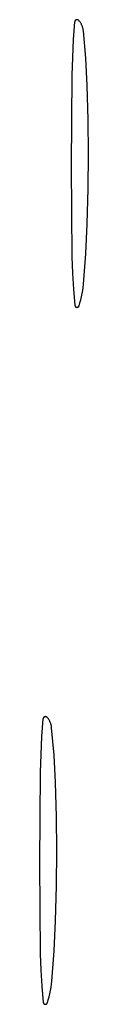
# Model space of a CAD drawing. Units: millimetres. Extents: x 125 to 1596, y 138 to 2012.
# Drawn here: x 1229 to 1231, y 1483 to 1514 of the extents above; entities that cross this region are included whole.
import ezdxf

# ---------------------------------------------------------------- set-up
doc = ezdxf.new("R2010")
doc.units = ezdxf.units.MM
doc.header["$MEASUREMENT"] = 0
doc.layers.add('Default', color=18, linetype='Continuous', true_color=0x000000)

msp = doc.modelspace()

# ---------------------------------------------------------------- linework, layer by layer
at = {"layer": 'Default'}
for p, q in [((1230.45291, 1514.0562), (1230.40954, 1513.49598)), ((1230.45319, 1514.05885), (1230.45291, 1514.0562)), ((1230.45357, 1514.06149), (1230.45319, 1514.05885)), ((1230.45404, 1514.06412), (1230.45357, 1514.06149)), ((1230.4546, 1514.06672), (1230.45404, 1514.06412)), ((1230.45525, 1514.06931), (1230.4546, 1514.06672)), ((1230.45599, 1514.07187), (1230.45525, 1514.06931)), ((1230.45682, 1514.0744), (1230.45599, 1514.07187)), ((1230.45774, 1514.0769), (1230.45682, 1514.0744)), ((1230.45874, 1514.07937), (1230.45774, 1514.0769)), ((1230.45983, 1514.08181), (1230.45874, 1514.07937)), ((1230.46101, 1514.0842), (1230.45983, 1514.08181)), ((1230.46226, 1514.08655), (1230.46101, 1514.0842)), ((1230.4636, 1514.08886), (1230.46226, 1514.08655)), ((1230.46502, 1514.09111), (1230.4636, 1514.08886)), ((1230.46651, 1514.09332), (1230.46502, 1514.09111)), ((1230.46808, 1514.09547), (1230.46651, 1514.09332)), ((1230.46973, 1514.09757), (1230.46808, 1514.09547)), ((1230.47145, 1514.09961), (1230.46973, 1514.09757)), ((1230.47323, 1514.10159), (1230.47145, 1514.09961)), ((1230.47509, 1514.1035), (1230.47323, 1514.10159)), ((1230.47701, 1514.10535), (1230.47509, 1514.1035)), ((1230.479, 1514.10713), (1230.47701, 1514.10535)), ((1230.48104, 1514.10884), (1230.479, 1514.10713)), ((1230.48314, 1514.11047), (1230.48104, 1514.10884)), ((1230.4853, 1514.11204), (1230.48314, 1514.11047)), ((1230.48752, 1514.11352), (1230.4853, 1514.11204)), ((1230.48978, 1514.11493), (1230.48752, 1514.11352)), ((1230.49209, 1514.11626), (1230.48978, 1514.11493)), ((1230.49445, 1514.11751), (1230.49209, 1514.11626)), ((1230.49684, 1514.11867), (1230.49445, 1514.11751)), ((1230.49928, 1514.11975), (1230.49684, 1514.11867)), ((1230.50176, 1514.12075), (1230.49928, 1514.11975)), ((1230.50426, 1514.12165), (1230.50176, 1514.12075)), ((1230.5068, 1514.12247), (1230.50426, 1514.12165)), ((1230.50936, 1514.1232), (1230.5068, 1514.12247)), ((1230.51195, 1514.12384), (1230.50936, 1514.1232)), ((1230.51456, 1514.12439), (1230.51195, 1514.12384)), ((1230.51718, 1514.12485), (1230.51456, 1514.12439)), ((1230.51982, 1514.12522), (1230.51718, 1514.12485)), ((1230.52248, 1514.12549), (1230.51982, 1514.12522)), ((1230.52514, 1514.12567), (1230.52248, 1514.12549)), ((1230.5278, 1514.12576), (1230.52514, 1514.12567)), ((1230.53047, 1514.12576), (1230.5278, 1514.12576)), ((1230.53313, 1514.12566), (1230.53047, 1514.12576)), ((1230.53579, 1514.12547), (1230.53313, 1514.12566)), ((1230.53844, 1514.12519), (1230.53579, 1514.12547)), ((1230.54108, 1514.12481), (1230.53844, 1514.12519)), ((1230.5437, 1514.12434), (1230.54108, 1514.12481)), ((1230.54631, 1514.12379), (1230.5437, 1514.12434)), ((1230.54889, 1514.12314), (1230.54631, 1514.12379)), ((1230.55146, 1514.1224), (1230.54889, 1514.12314)), ((1230.55399, 1514.12157), (1230.55146, 1514.1224)), ((1230.55649, 1514.12065), (1230.55399, 1514.12157)), ((1230.55896, 1514.11965), (1230.55649, 1514.12065)), ((1230.5614, 1514.11856), (1230.55896, 1514.11965)), ((1230.56379, 1514.11739), (1230.5614, 1514.11856)), ((1230.56614, 1514.11614), (1230.56379, 1514.11739)), ((1230.56845, 1514.1148), (1230.56614, 1514.11614)), ((1230.57071, 1514.11339), (1230.56845, 1514.1148)), ((1230.57292, 1514.11189), (1230.57071, 1514.11339)), ((1230.57507, 1514.11032), (1230.57292, 1514.11189)), ((1230.57717, 1514.10868), (1230.57507, 1514.11032)), ((1230.57921, 1514.10696), (1230.57717, 1514.10868)), ((1230.58119, 1514.10518), (1230.57921, 1514.10696)), ((1230.5831, 1514.10332), (1230.58119, 1514.10518)), ((1230.58495, 1514.1014), (1230.5831, 1514.10332)), ((1230.58673, 1514.09942), (1230.58495, 1514.1014)), ((1230.59949, 1514.08419), (1230.58673, 1514.09942)), ((1230.61172, 1514.06854), (1230.59949, 1514.08419)), ((1230.62342, 1514.05248), (1230.61172, 1514.06854)), ((1230.63457, 1514.03604), (1230.62342, 1514.05248)), ((1230.64515, 1514.01923), (1230.63457, 1514.03604)), ((1230.65516, 1514.00207), (1230.64515, 1514.01923)), ((1230.66458, 1513.98458), (1230.65516, 1514.00207)), ((1230.67341, 1513.96678), (1230.66458, 1513.98458)), ((1230.68162, 1513.94869), (1230.67341, 1513.96678)), ((1230.68922, 1513.93034), (1230.68162, 1513.94869)), ((1230.69619, 1513.91174), (1230.68922, 1513.93034)), ((1230.70253, 1513.89291), (1230.69619, 1513.91174)), ((1230.70823, 1513.87388), (1230.70253, 1513.89291)), ((1230.71328, 1513.85466), (1230.70823, 1513.87388)), ((1230.71767, 1513.83529), (1230.71328, 1513.85466)), ((1230.72141, 1513.81578), (1230.71767, 1513.83529)), ((1230.72449, 1513.79615), (1230.72141, 1513.81578)), ((1230.72689, 1513.77643), (1230.72449, 1513.79615)), ((1230.80289, 1512.91101), (1230.72689, 1513.77643)), ((1230.40954, 1513.49598), (1230.37997, 1512.93486)), ((1230.37997, 1512.93486), (1230.36422, 1512.37317)), ((1230.84953, 1512.0435), (1230.80289, 1512.91101)), ((1230.36422, 1512.37317), (1230.34281, 1509.5)), ((1230.87943, 1510.96716), (1230.84953, 1512.0435)), ((1230.88999, 1509.89046), (1230.87943, 1510.96716)), ((1230.88105, 1508.78748), (1230.88999, 1509.89046)), ((1230.34281, 1509.5), (1230.36764, 1506.63527)), ((1230.85242, 1507.68484), (1230.88105, 1508.78748)), ((1230.806, 1506.72982), (1230.85242, 1507.68484)), ((1230.36764, 1506.63527), (1230.38356, 1506.12475)), ((1230.7335, 1505.77643), (1230.806, 1506.72982)), ((1230.38356, 1506.12475), (1230.41446, 1505.61491)), ((1230.41446, 1505.61491), (1230.4603, 1505.1062)), ((1230.69197, 1505.47923), (1230.70906, 1505.57783)), ((1230.70906, 1505.57783), (1230.72291, 1505.67693)), ((1230.72291, 1505.67693), (1230.7335, 1505.77643)), ((1230.62142, 1505.18755), (1230.64812, 1505.28399)), ((1230.64812, 1505.28399), (1230.67165, 1505.38125)), ((1230.67165, 1505.38125), (1230.69197, 1505.47923)), ((1230.4603, 1505.1062), (1230.46059, 1505.10387)), ((1230.46059, 1505.10387), (1230.46095, 1505.10154)), ((1230.46095, 1505.10154), (1230.4614, 1505.09923)), ((1230.4614, 1505.09923), (1230.46193, 1505.09694)), ((1230.46193, 1505.09694), (1230.46254, 1505.09467)), ((1230.46254, 1505.09467), (1230.46322, 1505.09242)), ((1230.46322, 1505.09242), (1230.46399, 1505.09019)), ((1230.46399, 1505.09019), (1230.46483, 1505.088)), ((1230.46483, 1505.088), (1230.46575, 1505.08583)), ((1230.46575, 1505.08583), (1230.46674, 1505.0837)), ((1230.46674, 1505.0837), (1230.46781, 1505.0816)), ((1230.46781, 1505.0816), (1230.46894, 1505.07954)), ((1230.46894, 1505.07954), (1230.47015, 1505.07753)), ((1230.47015, 1505.07753), (1230.47143, 1505.07555)), ((1230.47143, 1505.07555), (1230.47278, 1505.07362)), ((1230.47278, 1505.07362), (1230.47419, 1505.07174)), ((1230.47419, 1505.07174), (1230.47567, 1505.06991)), ((1230.47567, 1505.06991), (1230.47721, 1505.06813)), ((1230.47721, 1505.06813), (1230.47881, 1505.06641)), ((1230.47881, 1505.06641), (1230.48048, 1505.06475)), ((1230.48048, 1505.06475), (1230.48219, 1505.06314)), ((1230.48219, 1505.06314), (1230.48397, 1505.06159)), ((1230.48397, 1505.06159), (1230.48579, 1505.06011)), ((1230.48579, 1505.06011), (1230.48767, 1505.05869)), ((1230.48767, 1505.05869), (1230.48959, 1505.05734)), ((1230.48959, 1505.05734), (1230.49156, 1505.05605)), ((1230.49156, 1505.05605), (1230.49358, 1505.05484)), ((1230.49358, 1505.05484), (1230.49563, 1505.05369)), ((1230.49563, 1505.05369), (1230.49773, 1505.05262)), ((1230.49773, 1505.05262), (1230.49986, 1505.05162)), ((1230.49986, 1505.05162), (1230.50202, 1505.0507)), ((1230.50202, 1505.0507), (1230.50422, 1505.04985)), ((1230.50422, 1505.04985), (1230.50644, 1505.04908)), ((1230.50644, 1505.04908), (1230.50869, 1505.04839)), ((1230.50869, 1505.04839), (1230.51096, 1505.04777)), ((1230.51096, 1505.04777), (1230.51325, 1505.04724)), ((1230.51325, 1505.04724), (1230.51556, 1505.04678)), ((1230.51556, 1505.04678), (1230.51788, 1505.04641)), ((1230.51788, 1505.04641), (1230.52021, 1505.04611)), ((1230.52021, 1505.04611), (1230.52256, 1505.0459)), ((1230.52256, 1505.0459), (1230.5249, 1505.04577)), ((1230.5249, 1505.04577), (1230.52726, 1505.04573)), ((1230.52726, 1505.04573), (1230.52961, 1505.04576)), ((1230.52961, 1505.04576), (1230.53196, 1505.04588)), ((1230.53196, 1505.04588), (1230.5343, 1505.04607)), ((1230.5343, 1505.04607), (1230.53664, 1505.04635)), ((1230.53664, 1505.04635), (1230.53896, 1505.04671)), ((1230.53896, 1505.04671), (1230.54127, 1505.04715)), ((1230.54127, 1505.04715), (1230.54357, 1505.04768)), ((1230.54357, 1505.04768), (1230.54584, 1505.04828)), ((1230.54584, 1505.04828), (1230.54809, 1505.04896)), ((1230.54809, 1505.04896), (1230.55032, 1505.04972)), ((1230.55032, 1505.04972), (1230.55252, 1505.05055)), ((1230.55252, 1505.05055), (1230.55469, 1505.05146)), ((1230.55469, 1505.05146), (1230.55682, 1505.05245)), ((1230.55682, 1505.05245), (1230.55892, 1505.05351)), ((1230.55892, 1505.05351), (1230.56099, 1505.05464)), ((1230.56099, 1505.05464), (1230.56301, 1505.05584)), ((1230.56301, 1505.05584), (1230.56499, 1505.05712)), ((1230.56499, 1505.05712), (1230.56692, 1505.05846)), ((1230.56692, 1505.05846), (1230.5688, 1505.05987)), ((1230.5688, 1505.05987), (1230.57064, 1505.06134)), ((1230.57064, 1505.06134), (1230.57242, 1505.06288)), ((1230.57242, 1505.06288), (1230.57415, 1505.06447)), ((1230.57415, 1505.06447), (1230.57582, 1505.06613)), ((1230.57582, 1505.06613), (1230.57743, 1505.06784)), ((1230.57743, 1505.06784), (1230.57898, 1505.06961)), ((1230.57898, 1505.06961), (1230.58047, 1505.07143)), ((1230.58047, 1505.07143), (1230.58189, 1505.0733)), ((1230.58189, 1505.0733), (1230.58325, 1505.07523)), ((1230.58325, 1505.07523), (1230.58454, 1505.07719)), ((1230.58454, 1505.07719), (1230.58576, 1505.0792)), ((1230.58576, 1505.0792), (1230.58691, 1505.08125)), ((1230.58691, 1505.08125), (1230.58799, 1505.08335)), ((1230.58799, 1505.08335), (1230.589, 1505.08547)), ((1230.589, 1505.08547), (1230.58993, 1505.08763)), ((1230.58993, 1505.08763), (1230.59078, 1505.08982)), ((1230.59078, 1505.08982), (1230.59156, 1505.09205)), ((1230.59156, 1505.09205), (1230.62142, 1505.18755)), ((1229.45291, 1492.0562), (1229.40954, 1491.49598)), ((1229.45319, 1492.05885), (1229.45291, 1492.0562)), ((1229.45357, 1492.06149), (1229.45319, 1492.05885)), ((1229.45404, 1492.06412), (1229.45357, 1492.06149)), ((1229.4546, 1492.06672), (1229.45404, 1492.06412)), ((1229.45525, 1492.06931), (1229.4546, 1492.06672)), ((1229.45599, 1492.07187), (1229.45525, 1492.06931)), ((1229.45682, 1492.0744), (1229.45599, 1492.07187)), ((1229.45774, 1492.0769), (1229.45682, 1492.0744)), ((1229.45874, 1492.07937), (1229.45774, 1492.0769)), ((1229.45983, 1492.08181), (1229.45874, 1492.07937)), ((1229.46101, 1492.0842), (1229.45983, 1492.08181)), ((1229.46226, 1492.08655), (1229.46101, 1492.0842)), ((1229.4636, 1492.08886), (1229.46226, 1492.08655)), ((1229.46502, 1492.09111), (1229.4636, 1492.08886)), ((1229.46651, 1492.09332), (1229.46502, 1492.09111)), ((1229.46808, 1492.09547), (1229.46651, 1492.09332)), ((1229.46973, 1492.09757), (1229.46808, 1492.09547)), ((1229.47145, 1492.09961), (1229.46973, 1492.09757)), ((1229.47323, 1492.10159), (1229.47145, 1492.09961)), ((1229.47509, 1492.1035), (1229.47323, 1492.10159)), ((1229.47701, 1492.10535), (1229.47509, 1492.1035)), ((1229.479, 1492.10713), (1229.47701, 1492.10535)), ((1229.48104, 1492.10884), (1229.479, 1492.10713)), ((1229.48314, 1492.11047), (1229.48104, 1492.10884)), ((1229.4853, 1492.11204), (1229.48314, 1492.11047)), ((1229.48752, 1492.11352), (1229.4853, 1492.11204)), ((1229.48978, 1492.11493), (1229.48752, 1492.11352)), ((1229.49209, 1492.11626), (1229.48978, 1492.11493)), ((1229.49445, 1492.11751), (1229.49209, 1492.11626)), ((1229.49684, 1492.11867), (1229.49445, 1492.11751)), ((1229.49928, 1492.11975), (1229.49684, 1492.11867)), ((1229.50176, 1492.12075), (1229.49928, 1492.11975)), ((1229.50426, 1492.12165), (1229.50176, 1492.12075)), ((1229.5068, 1492.12247), (1229.50426, 1492.12165)), ((1229.50936, 1492.1232), (1229.5068, 1492.12247)), ((1229.51195, 1492.12384), (1229.50936, 1492.1232)), ((1229.51456, 1492.12439), (1229.51195, 1492.12384)), ((1229.51718, 1492.12485), (1229.51456, 1492.12439)), ((1229.51982, 1492.12522), (1229.51718, 1492.12485)), ((1229.52248, 1492.12549), (1229.51982, 1492.12522)), ((1229.52514, 1492.12567), (1229.52248, 1492.12549)), ((1229.5278, 1492.12576), (1229.52514, 1492.12567)), ((1229.53047, 1492.12576), (1229.5278, 1492.12576)), ((1229.53313, 1492.12566), (1229.53047, 1492.12576)), ((1229.53579, 1492.12547), (1229.53313, 1492.12566)), ((1229.53844, 1492.12519), (1229.53579, 1492.12547)), ((1229.54108, 1492.12481), (1229.53844, 1492.12519)), ((1229.5437, 1492.12434), (1229.54108, 1492.12481)), ((1229.54631, 1492.12379), (1229.5437, 1492.12434)), ((1229.54889, 1492.12314), (1229.54631, 1492.12379)), ((1229.55146, 1492.1224), (1229.54889, 1492.12314)), ((1229.55399, 1492.12157), (1229.55146, 1492.1224)), ((1229.55649, 1492.12065), (1229.55399, 1492.12157)), ((1229.55896, 1492.11965), (1229.55649, 1492.12065)), ((1229.5614, 1492.11856), (1229.55896, 1492.11965)), ((1229.56379, 1492.11739), (1229.5614, 1492.11856)), ((1229.56614, 1492.11614), (1229.56379, 1492.11739)), ((1229.56845, 1492.1148), (1229.56614, 1492.11614)), ((1229.57071, 1492.11339), (1229.56845, 1492.1148)), ((1229.57292, 1492.11189), (1229.57071, 1492.11339)), ((1229.57507, 1492.11032), (1229.57292, 1492.11189)), ((1229.57717, 1492.10868), (1229.57507, 1492.11032)), ((1229.57921, 1492.10696), (1229.57717, 1492.10868)), ((1229.58119, 1492.10518), (1229.57921, 1492.10696)), ((1229.5831, 1492.10332), (1229.58119, 1492.10518)), ((1229.58495, 1492.1014), (1229.5831, 1492.10332)), ((1229.58673, 1492.09942), (1229.58495, 1492.1014)), ((1229.59949, 1492.08419), (1229.58673, 1492.09942)), ((1229.61172, 1492.06854), (1229.59949, 1492.08419)), ((1229.62342, 1492.05248), (1229.61172, 1492.06854)), ((1229.63457, 1492.03604), (1229.62342, 1492.05248)), ((1229.64515, 1492.01923), (1229.63457, 1492.03604)), ((1229.65516, 1492.00207), (1229.64515, 1492.01923)), ((1229.66458, 1491.98458), (1229.65516, 1492.00207)), ((1229.67341, 1491.96678), (1229.66458, 1491.98458)), ((1229.68162, 1491.94869), (1229.67341, 1491.96678)), ((1229.68922, 1491.93034), (1229.68162, 1491.94869)), ((1229.69619, 1491.91174), (1229.68922, 1491.93034)), ((1229.70253, 1491.89291), (1229.69619, 1491.91174)), ((1229.70823, 1491.87388), (1229.70253, 1491.89291)), ((1229.71328, 1491.85466), (1229.70823, 1491.87388)), ((1229.71767, 1491.83529), (1229.71328, 1491.85466)), ((1229.72141, 1491.81578), (1229.71767, 1491.83529)), ((1229.72449, 1491.79615), (1229.72141, 1491.81578)), ((1229.72689, 1491.77643), (1229.72449, 1491.79615)), ((1229.80289, 1490.91101), (1229.72689, 1491.77643)), ((1229.40954, 1491.49598), (1229.37997, 1490.93486)), ((1229.37997, 1490.93486), (1229.36422, 1490.37317)), ((1229.84953, 1490.0435), (1229.80289, 1490.91101)), ((1229.36422, 1490.37317), (1229.34281, 1487.5)), ((1229.87943, 1488.96716), (1229.84953, 1490.0435)), ((1229.88999, 1487.89046), (1229.87943, 1488.96716)), ((1229.88105, 1486.78748), (1229.88999, 1487.89046)), ((1229.34281, 1487.5), (1229.36764, 1484.63527)), ((1229.85242, 1485.68484), (1229.88105, 1486.78748)), ((1229.806, 1484.72982), (1229.85242, 1485.68484)), ((1229.7335, 1483.77643), (1229.806, 1484.72982)), ((1229.36764, 1484.63527), (1229.38356, 1484.12475)), ((1229.38356, 1484.12475), (1229.41446, 1483.61491)), ((1229.72291, 1483.67693), (1229.7335, 1483.77643)), ((1229.41446, 1483.61491), (1229.4603, 1483.1062)), ((1229.67165, 1483.38125), (1229.69197, 1483.47923)), ((1229.69197, 1483.47923), (1229.70906, 1483.57783)), ((1229.70906, 1483.57783), (1229.72291, 1483.67693)), ((1229.59156, 1483.09205), (1229.62142, 1483.18755)), ((1229.62142, 1483.18755), (1229.64812, 1483.28399)), ((1229.64812, 1483.28399), (1229.67165, 1483.38125)), ((1229.4603, 1483.1062), (1229.46059, 1483.10387)), ((1229.46059, 1483.10387), (1229.46095, 1483.10154)), ((1229.46095, 1483.10154), (1229.4614, 1483.09923)), ((1229.4614, 1483.09923), (1229.46193, 1483.09694)), ((1229.46193, 1483.09694), (1229.46254, 1483.09467)), ((1229.46254, 1483.09467), (1229.46322, 1483.09242)), ((1229.46322, 1483.09242), (1229.46399, 1483.09019)), ((1229.46399, 1483.09019), (1229.46483, 1483.088)), ((1229.46483, 1483.088), (1229.46575, 1483.08583)), ((1229.46575, 1483.08583), (1229.46674, 1483.0837)), ((1229.46674, 1483.0837), (1229.46781, 1483.0816)), ((1229.46781, 1483.0816), (1229.46894, 1483.07954)), ((1229.46894, 1483.07954), (1229.47015, 1483.07753)), ((1229.47015, 1483.07753), (1229.47143, 1483.07555)), ((1229.47143, 1483.07555), (1229.47278, 1483.07362)), ((1229.47278, 1483.07362), (1229.47419, 1483.07174)), ((1229.47419, 1483.07174), (1229.47567, 1483.06991)), ((1229.47567, 1483.06991), (1229.47721, 1483.06813)), ((1229.47721, 1483.06813), (1229.47881, 1483.06641)), ((1229.47881, 1483.06641), (1229.48048, 1483.06475)), ((1229.48048, 1483.06475), (1229.48219, 1483.06314)), ((1229.48219, 1483.06314), (1229.48397, 1483.06159)), ((1229.48397, 1483.06159), (1229.48579, 1483.06011)), ((1229.48579, 1483.06011), (1229.48767, 1483.05869)), ((1229.48767, 1483.05869), (1229.48959, 1483.05734)), ((1229.48959, 1483.05734), (1229.49156, 1483.05605)), ((1229.49156, 1483.05605), (1229.49358, 1483.05484)), ((1229.49358, 1483.05484), (1229.49563, 1483.05369)), ((1229.49563, 1483.05369), (1229.49773, 1483.05262)), ((1229.49773, 1483.05262), (1229.49986, 1483.05162)), ((1229.49986, 1483.05162), (1229.50202, 1483.0507)), ((1229.50202, 1483.0507), (1229.50422, 1483.04985)), ((1229.50422, 1483.04985), (1229.50644, 1483.04908)), ((1229.50644, 1483.04908), (1229.50869, 1483.04839)), ((1229.50869, 1483.04839), (1229.51096, 1483.04777)), ((1229.51096, 1483.04777), (1229.51325, 1483.04724)), ((1229.51325, 1483.04724), (1229.51556, 1483.04678)), ((1229.51556, 1483.04678), (1229.51788, 1483.04641)), ((1229.51788, 1483.04641), (1229.52021, 1483.04611)), ((1229.52021, 1483.04611), (1229.52256, 1483.0459)), ((1229.52256, 1483.0459), (1229.5249, 1483.04577)), ((1229.5249, 1483.04577), (1229.52726, 1483.04573)), ((1229.52726, 1483.04573), (1229.52961, 1483.04576)), ((1229.52961, 1483.04576), (1229.53196, 1483.04588)), ((1229.53196, 1483.04588), (1229.5343, 1483.04607)), ((1229.5343, 1483.04607), (1229.53664, 1483.04635)), ((1229.53664, 1483.04635), (1229.53896, 1483.04671)), ((1229.53896, 1483.04671), (1229.54127, 1483.04715)), ((1229.54127, 1483.04715), (1229.54357, 1483.04768)), ((1229.54357, 1483.04768), (1229.54584, 1483.04828)), ((1229.54584, 1483.04828), (1229.54809, 1483.04896)), ((1229.54809, 1483.04896), (1229.55032, 1483.04972)), ((1229.55032, 1483.04972), (1229.55252, 1483.05055)), ((1229.55252, 1483.05055), (1229.55469, 1483.05146)), ((1229.55469, 1483.05146), (1229.55682, 1483.05245)), ((1229.55682, 1483.05245), (1229.55892, 1483.05351)), ((1229.55892, 1483.05351), (1229.56099, 1483.05464)), ((1229.56099, 1483.05464), (1229.56301, 1483.05584)), ((1229.56301, 1483.05584), (1229.56499, 1483.05712)), ((1229.56499, 1483.05712), (1229.56692, 1483.05846)), ((1229.56692, 1483.05846), (1229.5688, 1483.05987)), ((1229.5688, 1483.05987), (1229.57064, 1483.06134)), ((1229.57064, 1483.06134), (1229.57242, 1483.06288)), ((1229.57242, 1483.06288), (1229.57415, 1483.06447)), ((1229.57415, 1483.06447), (1229.57582, 1483.06613)), ((1229.57582, 1483.06613), (1229.57743, 1483.06784)), ((1229.57743, 1483.06784), (1229.57898, 1483.06961)), ((1229.57898, 1483.06961), (1229.58047, 1483.07143)), ((1229.58047, 1483.07143), (1229.58189, 1483.0733)), ((1229.58189, 1483.0733), (1229.58325, 1483.07523)), ((1229.58325, 1483.07523), (1229.58454, 1483.07719)), ((1229.58454, 1483.07719), (1229.58576, 1483.0792)), ((1229.58576, 1483.0792), (1229.58691, 1483.08125)), ((1229.58691, 1483.08125), (1229.58799, 1483.08335)), ((1229.58799, 1483.08335), (1229.589, 1483.08547)), ((1229.589, 1483.08547), (1229.58993, 1483.08763)), ((1229.58993, 1483.08763), (1229.59078, 1483.08982)), ((1229.59078, 1483.08982), (1229.59156, 1483.09205))]:
    msp.add_line(p, q, dxfattribs=at)

doc.saveas('drawing.dxf')
